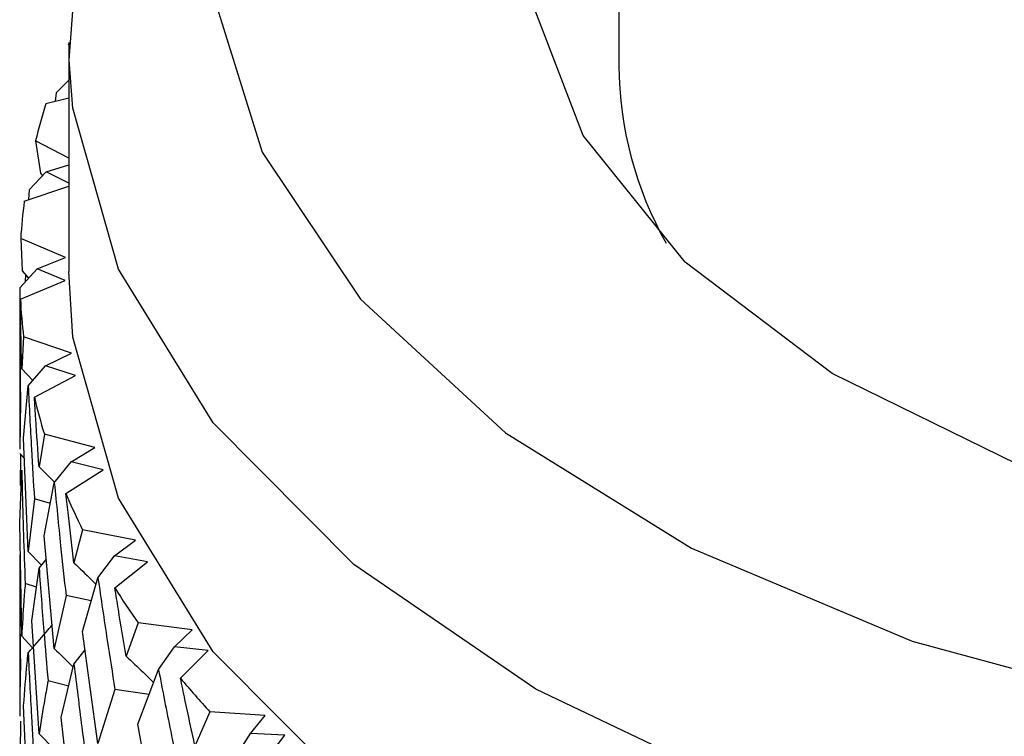
# Model space of a CAD drawing. Units: millimetres. Extents: x 3 to 2496, y 5 to 2495.
# Drawn here: x 597 to 604, y 1891 to 1896 of the extents above; entities that cross this region are included whole.
import ezdxf

# ---------------------------------------------------------------- set-up
doc = ezdxf.new("R2010")
doc.units = ezdxf.units.MM

msp = doc.modelspace()

# ---------------------------------------------------------------- linework, layer by layer
at = {"color": 7, "linetype": 'Continuous', "lineweight": 25}
for p, q in [((601.459, 1912.3491), (601.459, 1896.0999)), ((597.5361, 1896.1379), (597.5988, 1896.959)), ((597.534, 1896.2472), (597.5288, 1896.2506)), ((597.534, 1896.2632), (597.534, 1894.6301)), ((597.4439, 1895.9052), (597.534, 1895.9942)), ((597.3709, 1895.8272), (597.534, 1895.8693)), ((597.4439, 1895.9052), (597.4382, 1895.8446)), ((597.534, 1895.4376), (597.297, 1895.5626)), ((597.297, 1895.5626), (597.3316, 1895.3314)), ((597.3738, 1895.34), (597.534, 1895.3905)), ((597.2508, 1895.2132), (597.3738, 1895.34)), ((597.3316, 1895.3314), (597.3473, 1895.3127)), ((597.534, 1895.2596), (597.3738, 1895.34)), ((597.2166, 1895.1319), (597.534, 1895.2381)), ((597.2508, 1895.2132), (597.2475, 1895.1423)), ((597.5103, 1894.7284), (597.1911, 1894.8643)), ((597.1911, 1894.8643), (597.2016, 1894.6345)), ((597.3078, 1894.6475), (597.5103, 1894.7284)), ((597.1841, 1894.5133), (597.3078, 1894.6475)), ((597.2016, 1894.6345), (597.2479, 1894.5825)), ((597.2243, 1894.609), (597.2222, 1894.5547)), ((597.5096, 1894.5661), (597.3078, 1894.6475)), ((597.1891, 1894.4312), (597.5096, 1894.5661)), ((597.184, 1894.448), (597.184, 1893.3613)), ((597.2122, 1894.1634), (597.1984, 1893.9336)), ((597.5543, 1894.0476), (597.2122, 1894.1634)), ((597.3675, 1893.9549), (597.5543, 1894.0476)), ((597.1984, 1893.9336), (597.2767, 1893.8504)), ((597.2444, 1893.8133), (597.3675, 1893.9549)), ((597.5829, 1893.8861), (597.3675, 1893.9549)), ((597.2887, 1893.7326), (597.5829, 1893.8861)), ((597.2121, 1893.4392), (597.2444, 1893.8133)), ((597.1892, 1893.705), (597.1845, 1893.3613)), ((597.2444, 1892.6309), (597.2121, 1893.4392)), ((597.3601, 1893.4677), (597.3221, 1893.2363)), ((597.7213, 1893.3731), (597.3601, 1893.4677)), ((597.5523, 1893.2697), (597.7213, 1893.3731)), ((597.1841, 1893.331), (597.2179, 1893.2941)), ((597.19, 1893.3245), (597.187, 1893.1021)), ((597.4312, 1893.1207), (597.5523, 1893.2697)), ((597.779, 1893.2143), (597.5523, 1893.2697)), ((597.1857, 1892.836), (597.1984, 1893.2103)), ((597.3221, 1893.2363), (597.4336, 1893.1235)), ((597.5142, 1893.0438), (597.779, 1893.2143)), ((597.3598, 1892.7435), (597.4312, 1893.1207)), ((597.2889, 1893.0065), (597.2444, 1892.6309)), ((597.4033, 1892.9733), (597.2889, 1893.0065)), ((597.1984, 1892.0271), (597.1857, 1892.836)), ((597.6332, 1892.7847), (597.5714, 1892.5503)), ((598.0095, 1892.7125), (597.6332, 1892.7847)), ((597.4312, 1891.9383), (597.3598, 1892.7435)), ((597.8602, 1892.5994), (598.0095, 1892.7125)), ((597.2444, 1892.6309), (597.3389, 1892.533)), ((597.3221, 1892.513), (597.3747, 1892.5757)), ((597.7424, 1892.4431), (597.8602, 1892.5994)), ((598.0957, 1892.5579), (597.8602, 1892.5994)), ((597.184, 1892.5418), (597.184, 1891.4562)), ((597.2702, 1892.1367), (597.3221, 1892.513)), ((597.8631, 1892.3725), (598.0957, 1892.5579)), ((597.6327, 1892.0605), (597.7424, 1892.4431)), ((597.3031, 1892.3752), (597.2232, 1892.4015)), ((597.5146, 1892.3177), (597.4312, 1891.9383)), ((597.6952, 1892.2784), (597.5146, 1892.3177)), ((597.3221, 1891.3298), (597.2702, 1892.1367)), ((598.0284, 1892.122), (597.9436, 1891.8831)), ((598.4157, 1892.0728), (598.0284, 1892.122)), ((598.2877, 1891.9514), (598.4157, 1892.0728)), ((597.1984, 1892.0271), (597.2765, 1891.9441)), ((597.7424, 1891.2608), (597.6327, 1892.0605)), ((598.1745, 1891.7881), (598.2877, 1891.9514)), ((598.5294, 1891.9243), (598.2877, 1891.9514)), ((597.5714, 1891.827), (597.6508, 1891.9286)), ((598.3318, 1891.7258), (598.5294, 1891.9243)), ((597.4808, 1891.4464), (597.5714, 1891.827)), ((598.0278, 1891.3977), (598.1745, 1891.7881)), ((597.5339, 1891.6695), (597.3861, 1891.7069)), ((597.8637, 1891.6464), (597.7424, 1891.2608)), ((598.1074, 1891.6095), (597.8637, 1891.6464)), ((597.2444, 1890.726), (597.2121, 1891.5328)), ((597.5714, 1890.6438), (597.4808, 1891.4464)), ((598.5415, 1891.4867), (598.4345, 1891.242)), ((598.9356, 1891.4612), (598.5415, 1891.4867)), ((598.8302, 1891.3327), (598.9356, 1891.4612)), ((597.19, 1891.4195), (597.187, 1891.1978)), ((598.1745, 1890.6058), (598.0278, 1891.3977)), ((597.3221, 1891.3298), (597.4334, 1891.2172)), ((598.7229, 1891.1627), (598.8302, 1891.3327)), ((599.0756, 1891.3203), (598.8302, 1891.3327)), ((598.9149, 1891.111), (599.0756, 1891.3203))]:
    msp.add_line(p, q, dxfattribs=at)
at = {"color": 7, "linetype": 'Continuous', "lineweight": 25, "flags": 128}
for points in [[(598.593, 1897.7137), (598.5694, 1896.5889), (598.9149, 1895.4818), (599.6171, 1894.4324), (600.6506, 1893.4788), (601.9781, 1892.6552), (603.5516, 1891.9916), (605.3142, 1891.5119), (607.2022, 1891.2335), (609.1473, 1891.1663), (611.0794, 1891.3128), (612.9285, 1891.6678), (614.6277, 1892.2184), (616.1158, 1892.9447), (617.3389, 1893.8205), (618.2528, 1894.814), (618.8245, 1895.8894), (619.0333, 1897.0079), (618.8716, 1898.1289), (618.3454, 1899.2121), (617.4736, 1900.2181), (616.2877, 1901.1108), (616.109, 1901.2188)], [(616.109, 1898.9365), (616.5953, 1898.077), (616.784, 1897.0843), (616.5987, 1896.0914), (616.0479, 1895.1447), (615.1575, 1894.2885), (613.9691, 1893.5628), (612.5382, 1893.0016), (610.9318, 1892.631), (609.225, 1892.4685), (607.4975, 1892.5216), (605.8302, 1892.7878), (604.301, 1893.2547), (602.9815, 1893.9005), (601.9332, 1894.6949), (601.2053, 1895.6008), (600.8318, 1896.5759), (600.8301, 1897.5746), (600.8301, 1897.5746)], [(620.0252, 1896.0059), (619.8162, 1894.9914), (619.2455, 1893.8746), (618.3386, 1892.8347), (617.1246, 1891.9049), (615.6425, 1891.1152), (613.94, 1890.491), (612.0718, 1890.0523), (610.0979, 1889.8132), (608.0817, 1889.7814), (606.0882, 1889.958), (604.1812, 1890.3372), (602.4223, 1890.9069), (600.8678, 1891.6487), (599.5677, 1892.5389), (598.5638, 1893.5487), (597.8885, 1894.6458), (597.5633, 1895.7949), (597.5361, 1896.1379)], [(620.034, 1894.6301), (620.0323, 1894.5159), (619.8162, 1893.3583), (619.2455, 1892.2416), (618.3386, 1891.2016), (617.1246, 1890.2718), (615.6425, 1889.4821), (613.94, 1888.8579), (612.0718, 1888.4192), (610.0979, 1888.1801), (608.0817, 1888.1483), (606.0882, 1888.3249), (604.1812, 1888.7041), (602.4223, 1889.2738), (600.8678, 1890.0156), (599.5677, 1890.9058), (598.5638, 1891.9156), (597.8885, 1893.0127), (597.5633, 1894.1618), (597.534, 1894.6301)]]:
    msp.add_lwpolyline(points, dxfattribs=at)
at = {"color": 7, "linetype": 'Continuous', "lineweight": 25}
for centre, radius, start, end in [((604.1022, 1896.1237), 2.6433, 180.51613, 209.28585), ((601.3423, 1894.5764), 4.1637, 162.51873, 166.30016), ((601.0858, 1894.628), 3.9018, 172.57904, 176.52786), ((601.0794, 1894.6317), 3.8954, 182.95124, 186.90438), ((601.3237, 1894.6787), 4.1444, 193.19675, 196.9899), ((601.8, 1894.8554), 4.653, 202.9125, 206.42395), ((602.4727, 1895.2337), 5.4254, 211.82907, 214.99876), ((603.292, 1895.8639), 6.4596, 219.83654, 222.65812)]:
    msp.add_arc(centre, radius, start, end, dxfattribs=at)
for points, knots in [([(597.1841, 1894.5133), (597.1842, 1894.3625), (597.1844, 1894.0931), (597.1877, 1893.8237), (597.1892, 1893.705)], [0, 0, 0, 0, 0.559711, 1, 1, 1, 1]), ([(597.1984, 1893.9336), (597.1959, 1894.0474), (597.1923, 1894.2132), (597.1899, 1894.3791), (597.1891, 1894.4312)], [0, 0, 0, 0, 0.686228, 1, 1, 1, 1]), ([(597.2444, 1893.8133), (597.2519, 1893.6627), (597.2653, 1893.3936), (597.2817, 1893.1248), (597.2889, 1893.0065)], [0, 0, 0, 0, 0.559711, 1, 1, 1, 1]), ([(597.3221, 1893.2363), (597.3141, 1893.3498), (597.3025, 1893.5152), (597.292, 1893.6807), (597.2887, 1893.7326)], [0, 0, 0, 0, 0.686228, 1, 1, 1, 1]), ([(597.1984, 1893.2103), (597.2022, 1893.0593), (597.209, 1892.7896), (597.2189, 1892.5201), (597.2232, 1892.4015)], [0, 0, 0, 0, 0.559981, 1, 1, 1, 1]), ([(597.4312, 1893.1207), (597.446, 1892.9707), (597.4723, 1892.7029), (597.5017, 1892.4355), (597.5146, 1892.3177)], [0, 0, 0, 0, 0.559711, 1, 1, 1, 1]), ([(597.5714, 1892.5503), (597.558, 1892.6631), (597.5384, 1892.8276), (597.52, 1892.9922), (597.5142, 1893.0438)], [0, 0, 0, 0, 0.686228, 1, 1, 1, 1]), ([(597.1841, 1892.6072), (597.1842, 1892.4562), (597.1844, 1892.1866), (597.1877, 1891.9171), (597.1892, 1891.7986)], [0, 0, 0, 0, 0.560251, 1, 1, 1, 1]), ([(597.3221, 1892.513), (597.3332, 1892.3624), (597.3531, 1892.0936), (597.376, 1891.825), (597.3861, 1891.7069)], [0, 0, 0, 0, 0.559981, 1, 1, 1, 1]), ([(597.5714, 1892.5503), (597.6134, 1892.5099), (597.6664, 1892.4589), (597.7182, 1892.4069), (597.7289, 1892.3961)], [0, 0, 0, 0, 0.7922144, 1, 1, 1, 1]), ([(597.7424, 1892.4431), (597.7643, 1892.2943), (597.8033, 1892.0285), (597.8452, 1891.7632), (597.8637, 1891.6464)], [0, 0, 0, 0, 0.559711, 1, 1, 1, 1]), ([(597.2232, 1892.4015), (597.2199, 1892.3598), (597.2099, 1892.2349), (597.203, 1892.1102), (597.1984, 1892.0271)], [0, 0, 0, 0, 0.3333555, 1, 1, 1, 1]), ([(597.9436, 1891.8831), (597.9249, 1891.995), (597.8976, 1892.158), (597.8714, 1892.3212), (597.8631, 1892.3725)], [0, 0, 0, 0, 0.686228, 1, 1, 1, 1]), ([(597.2444, 1891.9071), (597.2876, 1891.9565), (597.3455, 1892.0227), (597.4019, 1892.0897), (597.4163, 1892.1067)], [0, 0, 0, 0, 0.745999, 1, 1, 1, 1]), ([(597.4312, 1891.9383), (597.4737, 1891.8967), (597.519, 1891.8523), (597.5633, 1891.8071), (597.566, 1891.8043)], [0, 0, 0, 0, 0.938268, 1, 1, 1, 1]), ([(597.2121, 1891.5328), (597.2198, 1891.6332), (597.2294, 1891.7578), (597.242, 1891.8828), (597.2444, 1891.9071)], [0, 0, 0, 0, 0.805195, 1, 1, 1, 1]), ([(597.2444, 1891.9071), (597.2519, 1891.7563), (597.2653, 1891.4872), (597.2817, 1891.2183), (597.2889, 1891.1)], [0, 0, 0, 0, 0.560251, 1, 1, 1, 1]), ([(597.9436, 1891.8831), (597.9841, 1891.8451), (598.0503, 1891.7833), (598.1148, 1891.72), (598.1397, 1891.6955)], [0, 0, 0, 0, 0.613189, 1, 1, 1, 1]), ([(597.1892, 1891.7986), (597.1867, 1891.6945), (597.184, 1891.5804), (597.1841, 1891.4662), (597.1841, 1891.4562)], [0, 0, 0, 0, 0.912076, 1, 1, 1, 1]), ([(597.5714, 1891.827), (597.5898, 1891.6773), (597.6225, 1891.4101), (597.6582, 1891.1433), (597.6739, 1891.0259)], [0, 0, 0, 0, 0.559981, 1, 1, 1, 1]), ([(598.1745, 1891.7881), (598.2033, 1891.6408), (598.2546, 1891.3777), (598.3087, 1891.1153), (598.3325, 1890.9998)], [0, 0, 0, 0, 0.559711, 1, 1, 1, 1]), ([(598.4345, 1891.242), (598.4107, 1891.3526), (598.376, 1891.5137), (598.3423, 1891.6752), (598.3318, 1891.7258)], [0, 0, 0, 0, 0.686228, 1, 1, 1, 1]), ([(597.3861, 1891.7069), (597.3785, 1891.6649), (597.3554, 1891.539), (597.3354, 1891.4135), (597.3221, 1891.3298)], [0, 0, 0, 0, 0.333355, 1, 1, 1, 1])]:
    msp.add_open_spline(points, degree=3, knots=knots, dxfattribs=at)

doc.saveas('drawing.dxf')
